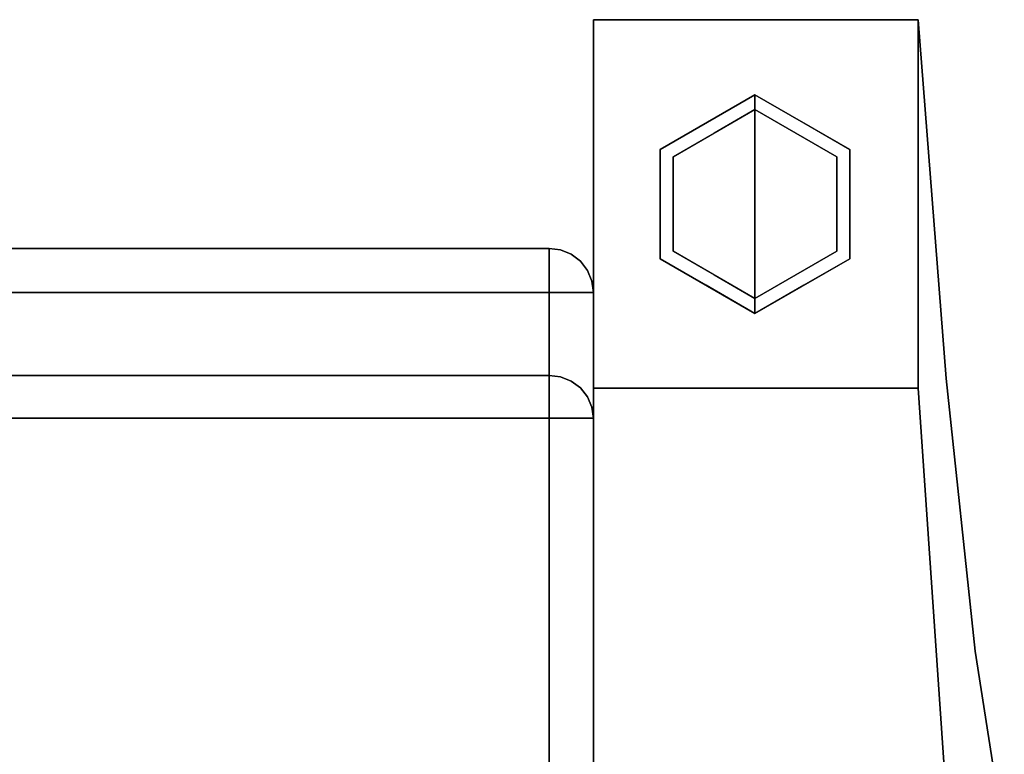
# Model space of a CAD drawing. Units: inches. Extents: x -17 to 17, y -14 to 13.9.
# Drawn here: x 12.7 to 16.7, y 10.9 to 13.9 of the extents above; entities that cross this region are included whole.
import ezdxf

# ---------------------------------------------------------------- set-up
doc = ezdxf.new("R2010")
doc.units = ezdxf.units.IN
doc.header["$MEASUREMENT"] = 0
for name, color, linetype in [('SEAT-BACKFABRIC', 5, 'Continuous'), ('SEAT-GLIDE', 5, 'Continuous'), ('SEAT-LEG', 5, 'Continuous')]:
    doc.layers.add(name, color=color, linetype=linetype)

msp = doc.modelspace()

# ---------------------------------------------------------------- linework, layer by layer
at = {"layer": 'SEAT-BACKFABRIC'}
for points in [[(14.82, 10.5569, 42.4507), (14.82, 12.9444, 42.4507), (-14.82, 12.9444, 42.4507), (-14.82, 10.5569, 42.4507)], [(14.82, 12.9444, 42.4507), (14.82, 12.9444, 38.301), (-14.82, 12.9444, 38.301), (-14.82, 12.9444, 42.4507)], [(-15, 10.5569, 42.2707), (-15, 12.7644, 42.2707), (15, 12.7644, 42.2707), (15, 10.5569, 42.2707)], [(-15, 12.7644, 42.2707), (-15, 12.7644, 38.3009), (15, 12.7644, 38.3009), (15, 12.7644, 42.2707)], [(15, 10.5569, 42.2707), (15, 12.7644, 42.2707), (-15, 12.7644, 42.2707), (-15, 10.5569, 42.2707)], [(15, 12.7644, 42.2707), (15, 12.7644, 38.3009), (-15, 12.7644, 38.3009), (-15, 12.7644, 42.2707)]]:
    msp.add_3dface(points, dxfattribs=at)
for points, invisible_edges in [([(-14.82, 12.8151, 36.1699), (-14.82, 12.9444, 38.301), (14.82, 12.9444, 38.301), (14.82, 12.8151, 36.1699)], 8), ([(14.82, 10.5569, 42.4507), (14.8666, 10.5569, 42.4446), (14.8666, 12.9383, 42.4446), (14.82, 12.9444, 42.4507)], 2), ([(14.82, 12.9444, 38.301), (14.82, 12.9444, 42.4507), (14.8666, 12.9383, 42.4446), (14.8666, 12.9383, 38.301)], 4), ([(14.82, 12.9008, 37.5827), (14.82, 12.9444, 38.301), (14.8666, 12.9383, 38.301)], 12), ([(14.82, 12.9008, 37.5827), (14.8666, 12.9383, 38.301), (14.9209, 12.9048, 37.7425)], 15), ([(14.8666, 10.5569, 42.4446), (14.91, 10.5569, 42.4266), (14.91, 12.9203, 42.4266), (14.8666, 12.9383, 42.4446)], 10), ([(14.8666, 12.9383, 38.301), (14.8666, 12.9383, 42.4446), (14.91, 12.9203, 42.4266), (14.91, 12.9203, 38.301)], 5), ([(14.8666, 12.9383, 38.301), (14.91, 12.9203, 38.301), (14.9209, 12.9048, 37.7425)], 14), ([(14.9473, 12.8917, 42.398), (14.91, 12.9203, 42.4266), (14.91, 10.5569, 42.4266), (14.9473, 10.5569, 42.398)], 10), ([(14.9473, 12.8917, 42.398), (14.9473, 12.8917, 38.301), (14.91, 12.9203, 38.301), (14.91, 12.9203, 42.4266)], 5), ([(14.9473, 12.8917, 38.301), (14.9209, 12.9048, 37.7425), (14.91, 12.9203, 38.301)], 3), ([(14.82, 12.9008, 37.5827), (14.9209, 12.9048, 37.7425), (14.8925, 12.8964, 37.2237)], 15), ([(14.82, 12.8573, 36.8645), (14.82, 12.9008, 37.5827), (14.8925, 12.8964, 37.2237)], 14), ([(14.8925, 12.8964, 37.2237), (14.9053, 12.8326, 36.5185), (14.82, 12.8573, 36.8645)], 15), ([(14.9618, 12.8495, 37.3457), (14.8925, 12.8964, 37.2237), (14.9209, 12.9048, 37.7425)], 15), ([(14.9053, 12.8326, 36.5185), (14.8925, 12.8964, 37.2237), (14.9618, 12.8495, 37.3457)], 15), ([(14.9759, 12.8544, 38.3009), (14.9618, 12.8495, 37.3457), (14.9209, 12.9048, 37.7425)], 15), ([(14.9473, 12.8917, 38.301), (14.9759, 12.8544, 38.3009), (14.9209, 12.9048, 37.7425)], 14), ([(14.9759, 12.8544, 42.3607), (14.9473, 12.8917, 42.398), (14.9473, 10.5569, 42.398), (14.9759, 10.5569, 42.3607)], 10), ([(14.9759, 12.8544, 42.3607), (14.9759, 12.8544, 38.3009), (14.9473, 12.8917, 38.301), (14.9473, 12.8917, 42.398)], 5), ([(14.82, 12.8573, 36.8645), (14.9053, 12.8326, 36.5185), (14.82, 12.8151, 36.1699)], 3), ([(14.9276, 12.734, 35.829), (14.82, 12.8151, 36.1699), (14.9053, 12.8326, 36.5185)], 15), ([(14.9618, 12.8495, 37.3457), (14.9777, 12.7618, 36.5314), (14.9053, 12.8326, 36.5185)], 15), ([(14.9777, 12.7618, 36.5314), (14.9276, 12.734, 35.829), (14.9053, 12.8326, 36.5185)], 15), ([(15, 12.7361, 37.5969), (14.9618, 12.8495, 37.3457), (14.9759, 12.8544, 38.3009)], 15), ([(14.9777, 12.7618, 36.5314), (14.9618, 12.8495, 37.3457), (15, 12.7077, 36.8929)], 15), ([(15, 12.7361, 37.5969), (15, 12.7077, 36.8929), (14.9618, 12.8495, 37.3457)], 14), ([(14.9759, 10.5569, 42.3607), (14.9939, 10.5569, 42.3173), (14.9939, 12.811, 42.3173), (14.9759, 12.8544, 42.3607)], 10), ([(14.9759, 12.8544, 38.3009), (14.9759, 12.8544, 42.3607), (14.9939, 12.811, 42.3173), (14.9939, 12.811, 38.3009)], 5), ([(14.9759, 12.8544, 38.3009), (14.9939, 12.811, 38.3009), (15, 12.7361, 37.5969)], 14), ([(-14.82, 12.8151, 36.1699), (14.82, 12.8151, 36.1699), (14.82, 12.4276, 34.0703), (-14.82, 12.4276, 34.0703)], 1), ([(14.9276, 12.734, 35.829), (14.82, 12.6888, 35.4855), (14.82, 12.8151, 36.1699)], 13), ([(14.9939, 10.5569, 42.3173), (15, 10.5569, 42.2707), (15, 12.7644, 42.2707), (14.9939, 12.811, 42.3173)], 8), ([(15, 12.7644, 42.2707), (15, 12.7644, 38.3009), (14.9939, 12.811, 38.3009), (14.9939, 12.811, 42.3173)], 4), ([(15, 12.7361, 37.5969), (14.9939, 12.811, 38.3009), (15, 12.7644, 38.3009)], 1), ([(15, 12.7644, 38.3009), (-15, 12.7644, 38.3009), (-15, 12.7077, 36.8929), (15, 12.7077, 36.8929)], 4), ([(-15, 12.6364, 36.1917), (-15, 12.7644, 38.3009), (15, 12.7644, 38.3009), (15, 12.6364, 36.1917)], 8), ([(14.9777, 12.7618, 36.5314), (14.984, 12.6637, 35.8335), (14.9276, 12.734, 35.829)], 15), ([(14.9777, 12.7618, 36.5314), (15, 12.7077, 36.8929), (15, 12.6222, 36.1935)], 13), ([(14.9777, 12.7618, 36.5314), (15, 12.6222, 36.1935), (14.984, 12.6637, 35.8335)], 15), ([(15, 12.6364, 36.1917), (15, 12.7644, 38.3009), (15, 10.4369, 36.6827), (15, 10.37, 35.9379)], 10), ([(15, 12.7644, 42.2707), (15, 10.5569, 42.2707), (15, 10.4369, 42.1507), (15, 12.7644, 38.3009)], 6), ([(15, 10.4369, 36.6827), (15, 12.7644, 38.3009), (15, 10.4369, 42.1507)], 3), ([(-15, 12.5368, 35.4941), (15, 12.5368, 35.4941), (15, 12.7077, 36.8929), (-15, 12.7077, 36.8929)], 5), ([(14.9276, 12.734, 35.829), (14.8925, 12.6403, 35.1275), (14.82, 12.6888, 35.4855)], 15), ([(14.8925, 12.6403, 35.1275), (14.9276, 12.734, 35.829), (14.9618, 12.5654, 35.0203)], 15), ([(14.9618, 12.5654, 35.0203), (14.9276, 12.734, 35.829), (14.984, 12.6637, 35.8335)], 15), ([(14.82, 12.6888, 35.4855), (14.8925, 12.6403, 35.1275), (14.82, 12.5582, 34.7779)], 3), ([(15, 12.6364, 36.1917), (15, 12.2529, 34.1137), (-15, 12.2529, 34.1137), (-15, 12.6364, 36.1917)], 8), ([(14.9209, 12.5235, 34.6219), (14.82, 12.5582, 34.7779), (14.8925, 12.6403, 35.1275)], 15), ([(14.9209, 12.5235, 34.6219), (14.8925, 12.6403, 35.1275), (14.9618, 12.5654, 35.0203)], 15), ([(14.9618, 12.5654, 35.0203), (14.984, 12.6637, 35.8335), (15, 12.5368, 35.4941)], 15), ([(14.984, 12.6637, 35.8335), (15, 12.6222, 36.1935), (15, 12.5368, 35.4941)], 13), ([(15, 10.37, 35.9379), (15, 10.1715, 35.2169), (15, 12.2529, 34.1137), (15, 12.6364, 36.1917)], 10), ([(14.8666, 12.4216, 34.0718), (14.82, 12.5582, 34.7779), (14.9209, 12.5235, 34.6219)], 15), ([(14.8666, 12.4216, 34.0718), (14.82, 12.4276, 34.0703), (14.82, 12.5582, 34.7779)], 12), ([(14.9209, 12.5235, 34.6219), (14.9618, 12.5654, 35.0203), (14.9759, 12.3402, 34.092)], 15), ([(15, 12.3948, 34.8039), (14.9759, 12.3402, 34.092), (14.9618, 12.5654, 35.0203)], 15), ([(14.9618, 12.5654, 35.0203), (15, 12.5368, 35.4941), (15, 12.3948, 34.8039)], 13), ([(-15, 12.5368, 35.4941), (-15, 12.2529, 34.1137), (15, 12.2529, 34.1137), (15, 12.5368, 35.4941)], 8), ([(14.9209, 12.5235, 34.6219), (14.91, 12.4042, 34.0761), (14.8666, 12.4216, 34.0718)], 13), ([(14.9209, 12.5235, 34.6219), (14.9473, 12.3764, 34.083), (14.91, 12.4042, 34.0761)], 13), ([(14.9473, 12.3764, 34.083), (14.9209, 12.5235, 34.6219), (14.9759, 12.3402, 34.092)], 3), ([(14.82, 12.4276, 34.0703), (14.82, 11.3746, 29.0177), (-14.82, 11.3746, 29.0177), (-14.82, 12.4276, 34.0703)], 2), ([(14.82, 12.4276, 34.0703), (14.8666, 12.4216, 34.0718), (14.82, 12.2493, 33.2151)], 2), ([(14.8666, 12.4216, 34.0718), (14.8989, 12.2335, 33.3475), (14.82, 12.2493, 33.2151)], 15), ([(14.8989, 12.2335, 33.3475), (14.8666, 12.4216, 34.0718), (14.91, 12.4042, 34.0761)], 13), ([(14.9473, 12.3764, 34.083), (14.8989, 12.2335, 33.3475), (14.91, 12.4042, 34.0761)], 3), ([(15, 12.3948, 34.8039), (14.9939, 12.2981, 34.1025), (14.9759, 12.3402, 34.092)], 13), ([(15, 12.3948, 34.8039), (15, 12.2529, 34.1137), (14.9939, 12.2981, 34.1025)], 12), ([(14.8989, 12.2335, 33.3475), (14.9473, 12.3764, 34.083), (14.9628, 12.1923, 33.4001)], 15), ([(14.9628, 12.1923, 33.4001), (14.9473, 12.3764, 34.083), (14.9759, 12.3402, 34.092)], 13), ([(14.9939, 12.2981, 34.1025), (14.9628, 12.1923, 33.4001), (14.9759, 12.3402, 34.092)], 3), ([(15, 12.06, 33.2591), (14.9628, 12.1923, 33.4001), (14.9939, 12.2981, 34.1025)], 15), ([(14.9939, 12.2981, 34.1025), (15, 12.2529, 34.1137), (15, 12.06, 33.2591)], 12), ([(-15, 11.6078, 31.2554), (15, 11.6078, 31.2554), (15, 12.2529, 34.1137), (-15, 12.2529, 34.1137)], 1), ([(15, 12.2529, 34.1137), (15, 11.2051, 29.0948), (-15, 11.2051, 29.0948), (-15, 12.2529, 34.1137)], 2), ([(14.82, 12.0711, 32.3599), (14.82, 12.2493, 33.2151), (14.9219, 12.0931, 32.8023)], 14), ([(14.82, 12.2493, 33.2151), (14.8989, 12.2335, 33.3475), (14.9219, 12.0931, 32.8023)], 15), ([(14.8989, 12.2335, 33.3475), (14.9628, 12.1923, 33.4001), (14.9219, 12.0931, 32.8023)], 15), ([(15, 11.2051, 29.0948), (15, 12.2529, 34.1137), (15, 10.1715, 35.2169), (15, 6.3623, 25.0445)], 10), ([(14.9219, 12.0931, 32.8023), (14.9628, 12.1923, 33.4001), (14.9836, 12.0166, 32.7964)], 15), ([(15, 12.06, 33.2591), (14.9836, 12.0166, 32.7964), (14.9628, 12.1923, 33.4001)], 15), ([(14.9219, 12.0931, 32.8023), (14.9473, 11.8878, 31.9728), (14.82, 12.0711, 32.3599)], 15), ([(14.82, 11.9011, 31.544), (14.82, 12.0711, 32.3599), (14.9473, 11.8878, 31.9728)], 14), ([(14.9473, 11.8878, 31.9728), (14.9219, 12.0931, 32.8023), (14.9836, 12.0166, 32.7964)], 15), ([(14.9836, 12.0166, 32.7964), (15, 12.06, 33.2591), (15, 11.8672, 32.4046)], 13), ([(14.9473, 11.8878, 31.9728), (14.9836, 12.0166, 32.7964), (15, 11.8672, 32.4046)], 15), ([(14.82, 11.9011, 31.544), (14.9473, 11.8878, 31.9728), (14.9357, 11.7897, 31.4558)], 15), ([(14.82, 11.9011, 31.544), (14.9357, 11.7897, 31.4558), (14.82, 11.7694, 30.9124)], 3), ([(14.9817, 11.7406, 31.5092), (14.9357, 11.7897, 31.4558), (14.9473, 11.8878, 31.9728)], 15), ([(14.9473, 11.8878, 31.9728), (15, 11.7375, 31.83), (14.9817, 11.7406, 31.5092)], 15), ([(15, 11.7375, 31.83), (14.9473, 11.8878, 31.9728), (15, 11.8672, 32.4046)], 3), ([(14.9357, 11.7897, 31.4558), (14.9317, 11.6863, 30.9292), (14.82, 11.7694, 30.9124)], 15), ([(14.9317, 11.6863, 30.9292), (14.9357, 11.7897, 31.4558), (14.9817, 11.7406, 31.5092)], 15), ([(14.9317, 11.6863, 30.9292), (14.82, 11.6378, 30.2809), (14.82, 11.7694, 30.9124)], 13), ([(14.9317, 11.6863, 30.9292), (14.9817, 11.7406, 31.5092), (14.9853, 11.6057, 30.8824)], 15), ([(15, 11.6078, 31.2554), (14.9853, 11.6057, 30.8824), (14.9817, 11.7406, 31.5092)], 15), ([(15, 11.7375, 31.83), (15, 11.6078, 31.2554), (14.9817, 11.7406, 31.5092)], 14), ([(14.82, 11.6378, 30.2809), (14.9317, 11.6863, 30.9292), (14.9416, 11.5793, 30.4234)], 15), ([(14.9853, 11.6057, 30.8824), (14.9416, 11.5793, 30.4234), (14.9317, 11.6863, 30.9292)], 15), ([(14.82, 11.6378, 30.2809), (14.9437, 11.4811, 29.9078), (14.82, 11.5062, 29.6493)], 3), ([(14.82, 11.6378, 30.2809), (14.9416, 11.5793, 30.4234), (14.9437, 11.4811, 29.9078)], 15), ([(-15, 11.0863, 28.3719), (15, 11.0863, 28.3719), (15, 11.6078, 31.2554), (-15, 11.6078, 31.2554)], 5), ([(14.9853, 11.6057, 30.8824), (14.9831, 11.4952, 30.2838), (14.9416, 11.5793, 30.4234)], 15), ([(14.9831, 11.4952, 30.2838), (14.9853, 11.6057, 30.8824), (15, 11.4775, 30.5345)], 15), ([(14.9853, 11.6057, 30.8824), (15, 11.6078, 31.2554), (15, 11.4775, 30.5345)], 13), ([(14.9416, 11.5793, 30.4234), (14.9831, 11.4952, 30.2838), (14.9437, 11.4811, 29.9078)], 15), ([(14.9285, 11.3864, 29.3025), (14.82, 11.3746, 29.0177), (14.82, 11.5062, 29.6493)], 13), ([(14.82, 11.5062, 29.6493), (14.9437, 11.4811, 29.9078), (14.9285, 11.3864, 29.3025)], 15), ([(14.9826, 11.3435, 29.4425), (14.9285, 11.3864, 29.3025), (14.9437, 11.4811, 29.9078)], 15), ([(14.9437, 11.4811, 29.9078), (14.9831, 11.4952, 30.2838), (14.9826, 11.3435, 29.4425)], 15), ([(14.9831, 11.4952, 30.2838), (15, 11.3471, 29.8136), (14.9826, 11.3435, 29.4425)], 15), ([(15, 11.3471, 29.8136), (14.9831, 11.4952, 30.2838), (15, 11.4775, 30.5345)], 3), ([(14.82, 11.3746, 29.0177), (14.9285, 11.3864, 29.3025), (14.89, 11.3368, 28.8782)], 15), ([(14.9481, 11.2695, 28.713), (14.89, 11.3368, 28.8782), (14.9285, 11.3864, 29.3025)], 15), ([(14.9285, 11.3864, 29.3025), (14.9826, 11.3435, 29.4425), (14.9481, 11.2695, 28.713)], 15), ([(-14.82, 10.7083, 23.8997), (-14.82, 11.3746, 29.0177), (14.82, 11.3746, 29.0177), (14.82, 10.7083, 23.8997)], 10), ([(14.82, 11.2913, 28.378), (14.82, 11.3746, 29.0177), (14.89, 11.3368, 28.8782)], 14), ([(15, 11.2167, 29.0928), (14.9481, 11.2695, 28.713), (14.9826, 11.3435, 29.4425)], 15), ([(15, 11.3471, 29.8136), (15, 11.2167, 29.0928), (14.9826, 11.3435, 29.4425)], 14), ([(14.8998, 11.2378, 28.2966), (14.82, 11.2913, 28.378), (14.89, 11.3368, 28.8782)], 15), ([(14.8998, 11.2378, 28.2966), (14.89, 11.3368, 28.8782), (14.9481, 11.2695, 28.713)], 15), ([(14.82, 11.2913, 28.378), (14.8998, 11.2378, 28.2966), (14.82, 11.208, 27.7382)], 3), ([(14.9589, 11.1717, 28.1783), (14.8998, 11.2378, 28.2966), (14.9481, 11.2695, 28.713)], 15), ([(15, 11.0863, 28.3719), (14.9481, 11.2695, 28.713), (15, 11.2167, 29.0928)], 3), ([(14.9481, 11.2695, 28.713), (15, 11.0863, 28.3719), (14.9589, 11.1717, 28.1783)], 15), ([(14.8998, 11.2378, 28.2966), (14.8964, 11.1077, 27.4264), (14.82, 11.208, 27.7382)], 15), ([(14.8998, 11.2378, 28.2966), (14.9632, 11.0833, 27.6318), (14.8964, 11.1077, 27.4264)], 15), ([(14.8998, 11.2378, 28.2966), (14.9589, 11.1717, 28.1783), (14.9632, 11.0833, 27.6318)], 15), ([(-15, 10.5378, 24.0114), (-15, 11.2051, 29.0948), (15, 11.2051, 29.0948), (15, 10.5378, 24.0114)], 10), ([(14.82, 11.1247, 27.0985), (14.82, 11.208, 27.7382), (14.8964, 11.1077, 27.4264)], 14), ([(15, 10.5378, 24.0114), (15, 11.2051, 29.0948), (15, 6.3623, 25.0445), (15, 5.7531, 22.339)], 10), ([(14.9589, 11.1717, 28.1783), (15, 10.9871, 27.6461), (14.9632, 11.0833, 27.6318)], 15), ([(15, 10.9871, 27.6461), (14.9589, 11.1717, 28.1783), (15, 11.0863, 28.3719)], 3), ([(14.8852, 11.0231, 26.7865), (14.82, 11.0414, 26.4587), (14.82, 11.1247, 27.0985)], 13), ([(14.8964, 11.1077, 27.4264), (14.8852, 11.0231, 26.7865), (14.82, 11.1247, 27.0985)], 15), ([(14.9465, 11.0317, 27.1398), (14.8852, 11.0231, 26.7865), (14.8964, 11.1077, 27.4264)], 15), ([(14.9465, 11.0317, 27.1398), (14.8964, 11.1077, 27.4264), (14.9632, 11.0833, 27.6318)], 15), ([(-15, 10.6894, 25.4687), (15, 10.6894, 25.4687), (15, 11.0863, 28.3719), (-15, 11.0863, 28.3719)], 5), ([(14.9885, 10.9785, 27.2264), (14.9465, 11.0317, 27.1398), (14.9632, 11.0833, 27.6318)], 15), ([(15, 10.9871, 27.6461), (14.9885, 10.9785, 27.2264), (14.9632, 11.0833, 27.6318)], 15), ([(14.8973, 10.9342, 26.1444), (14.82, 11.0414, 26.4587), (14.8852, 11.0231, 26.7865)], 15), ([(14.82, 10.9581, 25.819), (14.82, 11.0414, 26.4587), (14.8973, 10.9342, 26.1444)], 14), ([(14.8852, 11.0231, 26.7865), (14.9465, 11.0317, 27.1398), (14.9488, 10.9583, 26.6193)], 15), ([(14.8973, 10.9342, 26.1444), (14.8852, 11.0231, 26.7865), (14.9488, 10.9583, 26.6193)], 15), ([(14.9488, 10.9583, 26.6193), (14.9465, 11.0317, 27.1398), (14.9885, 10.9785, 27.2264)], 15), ([(15, 10.8879, 26.9203), (14.9885, 10.9785, 27.2264), (15, 10.9871, 27.6461)], 3), ([(14.9431, 10.8349, 25.5844), (14.82, 10.9581, 25.819), (14.8973, 10.9342, 26.1444)], 15), ([(14.82, 10.9581, 25.819), (14.9431, 10.8349, 25.5844), (14.82, 10.8749, 25.1792)], 3), ([(14.9562, 10.8833, 26.0978), (14.8973, 10.9342, 26.1444), (14.9488, 10.9583, 26.6193)], 15), ([(14.9488, 10.9583, 26.6193), (14.9885, 10.9785, 27.2264), (15, 10.8879, 26.9203)], 15), ([(14.9488, 10.9583, 26.6193), (15, 10.7886, 26.1945), (14.9562, 10.8833, 26.0978)], 15), ([(15, 10.7886, 26.1945), (14.9488, 10.9583, 26.6193), (15, 10.8879, 26.9203)], 3), ([(14.9431, 10.8349, 25.5844), (14.8973, 10.9342, 26.1444), (14.9562, 10.8833, 26.0978)], 15)]:
    msp.add_3dface(points, dxfattribs=dict(at, invisible_edges=invisible_edges))
at = {"layer": 'SEAT-GLIDE'}
for points, invisible_edges in [([(15.2726, 13.3474, 0.42), (15.658, 13.5699, 0.42), (15.658, 13.5699, 0.06), (15.2726, 13.3474, 0.06)], 8), ([(15.658, 13.5699, 0.42), (15.2726, 13.3474, 0.42), (15.658, 13.125, 0.42)], 2), ([(15.658, 13.5524, 0.0176), (15.3511, 13.4365, 0.0307), (15.4595, 13.4553, 0.06)], 15), ([(15.4246, 13.4667, 0.0074), (15.3511, 13.4365, 0.0307), (15.658, 13.5524, 0.0176)], 15), ([(15.658, 13.5524, 0.0176), (15.658, 13.5099), (15.4246, 13.4667, 0.0074)], 14), ([(15.4595, 13.4553, 0.06), (15.658, 13.5699, 0.06), (15.658, 13.5524, 0.0176)], 12), ([(15.658, 13.5637, 0.0449), (15.658, 13.5699, 0.06), (15.8565, 13.4553, 0.06)], 12), ([(15.658, 13.5699, 0.42), (16.0434, 13.3474, 0.42), (16.0434, 13.3474, 0.06), (15.658, 13.5699, 0.06)], 2), ([(16.0434, 13.3474, 0.42), (15.658, 13.5699, 0.42), (15.658, 13.125, 0.42)], 12), ([(15.658, 13.5524, 0.0176), (15.658, 13.5637, 0.0449), (15.81, 13.5352, 0.031)], 14), ([(15.8565, 13.4553, 0.06), (15.81, 13.5352, 0.031), (15.658, 13.5637, 0.0449)], 15), ([(15.658, 13.5099), (15.658, 13.5524, 0.0176), (15.8914, 13.4667, 0.0074)], 14), ([(15.658, 13.5524, 0.0176), (15.81, 13.5352, 0.031), (15.8914, 13.4667, 0.0074)], 15), ([(15.3246, 13.3174), (15.658, 13.5099), (15.658, 13.125), (15.3246, 12.9325)], 4), ([(15.4913, 13.4137), (15.3246, 13.3174), (15.4246, 13.4667, 0.0074), (15.658, 13.5099)], 6), ([(15.658, 13.125), (15.658, 13.5099), (15.9914, 13.3174), (15.9914, 12.9325)], 8), ([(15.8247, 13.4137), (15.658, 13.5099), (15.8914, 13.4667, 0.0074)], 14), ([(15.81, 13.5352, 0.031), (15.9649, 13.4365, 0.0307), (15.8914, 13.4667, 0.0074)], 15), ([(15.9649, 13.4365, 0.0307), (15.81, 13.5352, 0.031), (15.8565, 13.4553, 0.06)], 15), ([(15.284, 13.3226, 0.0136), (15.3511, 13.4365, 0.0307), (15.4246, 13.4667, 0.0074)], 15), ([(15.284, 13.3226, 0.0136), (15.4246, 13.4667, 0.0074), (15.3246, 13.3174)], 15), ([(15.8247, 13.4137), (15.8914, 13.4667, 0.0074), (15.9914, 13.3174)], 3), ([(15.9914, 13.3174), (15.8914, 13.4667, 0.0074), (16.0543, 13.2244, 0.0048)], 15), ([(16.044, 13.3097, 0.0182), (16.0543, 13.2244, 0.0048), (15.8914, 13.4667, 0.0074)], 15), ([(15.9649, 13.4365, 0.0307), (16.044, 13.3097, 0.0182), (15.8914, 13.4667, 0.0074)], 15), ([(15.284, 13.3226, 0.0136), (15.2426, 13.2684, 0.035), (15.3511, 13.4365, 0.0307)], 15), ([(15.2726, 13.3474, 0.06), (15.3511, 13.4365, 0.0307), (15.2426, 13.2684, 0.035)], 15), ([(15.2726, 13.3474, 0.06), (15.4595, 13.4553, 0.06), (15.3511, 13.4365, 0.0307)], 14), ([(16.0434, 13.3474, 0.06), (15.9649, 13.4365, 0.0307), (15.8565, 13.4553, 0.06)], 3), ([(15.9649, 13.4365, 0.0307), (16.0434, 13.3474, 0.06), (16.044, 13.3097, 0.0182)], 15), ([(15.2726, 13.125, 0.06), (15.2726, 13.3474, 0.06), (15.2426, 13.2684, 0.035)], 14), ([(15.2726, 12.9025, 0.42), (15.2726, 13.3474, 0.42), (15.2726, 13.3474, 0.06), (15.2726, 12.9025, 0.06)], 10), ([(15.2726, 12.9025, 0.42), (15.658, 12.68, 0.42), (15.658, 13.125, 0.42), (15.2726, 13.3474, 0.42)], 4), ([(15.658, 13.125, 0.42), (15.658, 12.68, 0.42), (16.0434, 12.9025, 0.42), (16.0434, 13.3474, 0.42)], 8), ([(16.0434, 13.125, 0.06), (16.044, 13.3097, 0.0182), (16.0434, 13.3474, 0.06)], 3), ([(16.0434, 13.3474, 0.42), (16.0434, 12.9025, 0.42), (16.0434, 12.9025, 0.06), (16.0434, 13.3474, 0.06)], 10), ([(15.2296, 13.125, 0.0186), (15.284, 13.3226, 0.0136), (15.2617, 13.0255, 0.0048)], 15), ([(15.2426, 13.2684, 0.035), (15.284, 13.3226, 0.0136), (15.2296, 13.125, 0.0186)], 15), ([(15.2617, 13.0255, 0.0048), (15.284, 13.3226, 0.0136), (15.3246, 13.125)], 15), ([(15.3246, 13.125), (15.284, 13.3226, 0.0136), (15.3246, 13.3174)], 3), ([(15.9914, 13.125), (15.9914, 13.3174), (16.0543, 13.2244, 0.0048)], 14), ([(16.0434, 13.125, 0.06), (16.0864, 13.125, 0.0186), (16.044, 13.3097, 0.0182)], 15), ([(16.044, 13.3097, 0.0182), (16.0864, 13.125, 0.0186), (16.0543, 13.2244, 0.0048)], 15), ([(15.2296, 13.125, 0.0186), (15.2726, 13.125, 0.06), (15.2426, 13.2684, 0.035)], 15), ([(15.9914, 13.125), (16.0543, 13.2244, 0.0048), (16.032, 12.9273, 0.0136)], 15), ([(16.0864, 13.125, 0.0186), (16.032, 12.9273, 0.0136), (16.0543, 13.2244, 0.0048)], 15), ([(15.2296, 13.125, 0.0186), (15.2617, 13.0255, 0.0048), (15.272, 12.9402, 0.0182)], 15), ([(15.2726, 13.125, 0.06), (15.2296, 13.125, 0.0186), (15.272, 12.9402, 0.0182)], 15), ([(15.3246, 12.9325), (15.2617, 13.0255, 0.0048), (15.3246, 13.125)], 3), ([(15.2726, 13.125, 0.06), (15.272, 12.9402, 0.0182), (15.2726, 12.9025, 0.06)], 3), ([(15.658, 12.74), (15.3246, 12.9325), (15.658, 13.125)], 2), ([(15.9914, 12.9325), (15.658, 12.74), (15.658, 13.125)], 12), ([(15.9914, 13.125), (16.032, 12.9273, 0.0136), (15.9914, 12.9325)], 3), ([(16.0734, 12.9815, 0.035), (16.032, 12.9273, 0.0136), (16.0864, 13.125, 0.0186)], 15), ([(16.0864, 13.125, 0.0186), (16.0434, 13.125, 0.06), (16.0734, 12.9815, 0.035)], 15), ([(16.0434, 13.125, 0.06), (16.0434, 12.9025, 0.06), (16.0734, 12.9815, 0.035)], 14), ([(15.272, 12.9402, 0.0182), (15.2617, 13.0255, 0.0048), (15.4246, 12.7832, 0.0074)], 15), ([(15.2617, 13.0255, 0.0048), (15.3246, 12.9325), (15.4246, 12.7832, 0.0074)], 15), ([(16.032, 12.9273, 0.0136), (16.0734, 12.9815, 0.035), (15.9649, 12.8134, 0.0307)], 15), ([(16.0434, 12.9025, 0.06), (15.9649, 12.8134, 0.0307), (16.0734, 12.9815, 0.035)], 15), ([(15.3511, 12.8134, 0.0307), (15.2726, 12.9025, 0.06), (15.272, 12.9402, 0.0182)], 15), ([(15.3511, 12.8134, 0.0307), (15.272, 12.9402, 0.0182), (15.4246, 12.7832, 0.0074)], 15), ([(15.4913, 12.8362), (15.658, 12.74), (15.4246, 12.7832, 0.0074), (15.3246, 12.9325)], 6), ([(15.8247, 12.8362), (15.9914, 12.9325), (15.8914, 12.7832, 0.0074)], 14), ([(16.032, 12.9273, 0.0136), (15.8914, 12.7832, 0.0074), (15.9914, 12.9325)], 15), ([(16.032, 12.9273, 0.0136), (15.9649, 12.8134, 0.0307), (15.8914, 12.7832, 0.0074)], 15), ([(15.2726, 12.9025, 0.06), (15.3511, 12.8134, 0.0307), (15.4595, 12.7946, 0.06)], 3), ([(15.658, 12.68, 0.42), (15.2726, 12.9025, 0.42), (15.2726, 12.9025, 0.06), (15.658, 12.68, 0.06)], 2), ([(16.0434, 12.9025, 0.42), (15.658, 12.68, 0.42), (15.658, 12.68, 0.06), (16.0434, 12.9025, 0.06)], 8), ([(16.0434, 12.9025, 0.06), (15.8565, 12.7946, 0.06), (15.9649, 12.8134, 0.0307)], 14), ([(15.8914, 12.7832, 0.0074), (15.658, 12.74), (15.8247, 12.8362)], 13), ([(15.506, 12.7147, 0.031), (15.3511, 12.8134, 0.0307), (15.4246, 12.7832, 0.0074)], 15), ([(15.3511, 12.8134, 0.0307), (15.506, 12.7147, 0.031), (15.4595, 12.7946, 0.06)], 15), ([(15.4595, 12.7946, 0.06), (15.506, 12.7147, 0.031), (15.658, 12.6863, 0.0449)], 15), ([(15.658, 12.6863, 0.0449), (15.658, 12.68, 0.06), (15.4595, 12.7946, 0.06)], 12), ([(15.658, 12.6863, 0.0449), (15.81, 12.7147, 0.031), (15.8565, 12.7946, 0.06)], 15), ([(15.8565, 12.7946, 0.06), (15.658, 12.68, 0.06), (15.658, 12.6863, 0.0449)], 12), ([(15.9649, 12.8134, 0.0307), (15.8565, 12.7946, 0.06), (15.81, 12.7147, 0.031)], 15), ([(15.9649, 12.8134, 0.0307), (15.81, 12.7147, 0.031), (15.8914, 12.7832, 0.0074)], 15), ([(15.658, 12.74), (15.658, 12.6976, 0.0176), (15.4246, 12.7832, 0.0074)], 14), ([(15.658, 12.6976, 0.0176), (15.506, 12.7147, 0.031), (15.4246, 12.7832, 0.0074)], 15), ([(15.658, 12.6976, 0.0176), (15.658, 12.74), (15.8914, 12.7832, 0.0074)], 14), ([(15.658, 12.6976, 0.0176), (15.8914, 12.7832, 0.0074), (15.81, 12.7147, 0.031)], 15), ([(15.658, 12.6976, 0.0176), (15.658, 12.6863, 0.0449), (15.506, 12.7147, 0.031)], 14), ([(15.658, 12.6976, 0.0176), (15.81, 12.7147, 0.031), (15.658, 12.6863, 0.0449)], 3)]:
    msp.add_3dface(points, dxfattribs=dict(at, invisible_edges=invisible_edges))
at = {"layer": 'SEAT-LEG'}
for points, invisible_edges in [([(16.3224, 13.875, 0.42), (15, 13.875, 0.42), (15, 12.4145, 4.7005), (16.4367, 12.4145, 4.7005)], 4), ([(15, 12.4145, 4.7005), (15, 13.875, 0.42), (15, 12.375, 0.42), (15, 10.7257, 4.6774)], 8), ([(16.3224, 13.875, 0.42), (16.4367, 12.4145, 4.7005), (16.3224, 12.375, 0.42)], 2), ([(16.4367, 12.4145, 4.7005), (15, 12.4145, 4.7005), (15, 11.3046, 9.0851), (16.5537, 11.3046, 9.0851)], 5), ([(15, 10.7257, 4.6774), (15, 11.3046, 9.0851), (15, 12.4145, 4.7005)], 13), ([(16.4361, 10.7257, 4.6774), (16.3224, 12.375, 0.42), (16.4367, 12.4145, 4.7005)], 14), ([(16.4361, 10.7257, 4.6774), (16.4367, 12.4145, 4.7005), (16.5537, 11.3046, 9.0851)], 13), ([(16.3224, 12.375, 0.42), (16.4361, 10.7257, 4.6774), (15, 10.7257, 4.6774), (15, 12.375, 0.42)], 2), ([(16.5537, 11.3046, 9.0851), (15, 11.3046, 9.0851), (15, 10.5527, 13.545), (16.6728, 10.5527, 13.545)], 1), ([(15, 9.4589, 9.0638), (15, 10.5527, 13.545), (15, 11.3046, 9.0851), (15, 10.7257, 4.6774)], 5), ([(16.5532, 9.4589, 9.0638), (16.4361, 10.7257, 4.6774), (16.5537, 11.3046, 9.0851)], 14), ([(16.5532, 9.4589, 9.0638), (16.5537, 11.3046, 9.0851), (16.6728, 10.5527, 13.545)], 13)]:
    msp.add_3dface(points, dxfattribs=dict(at, invisible_edges=invisible_edges))
msp.add_3dface([(16.3224, 12.375, 0.42), (15, 12.375, 0.42), (15, 13.875, 0.42), (16.3224, 13.875, 0.42)], dxfattribs=at)

doc.saveas('drawing.dxf')
